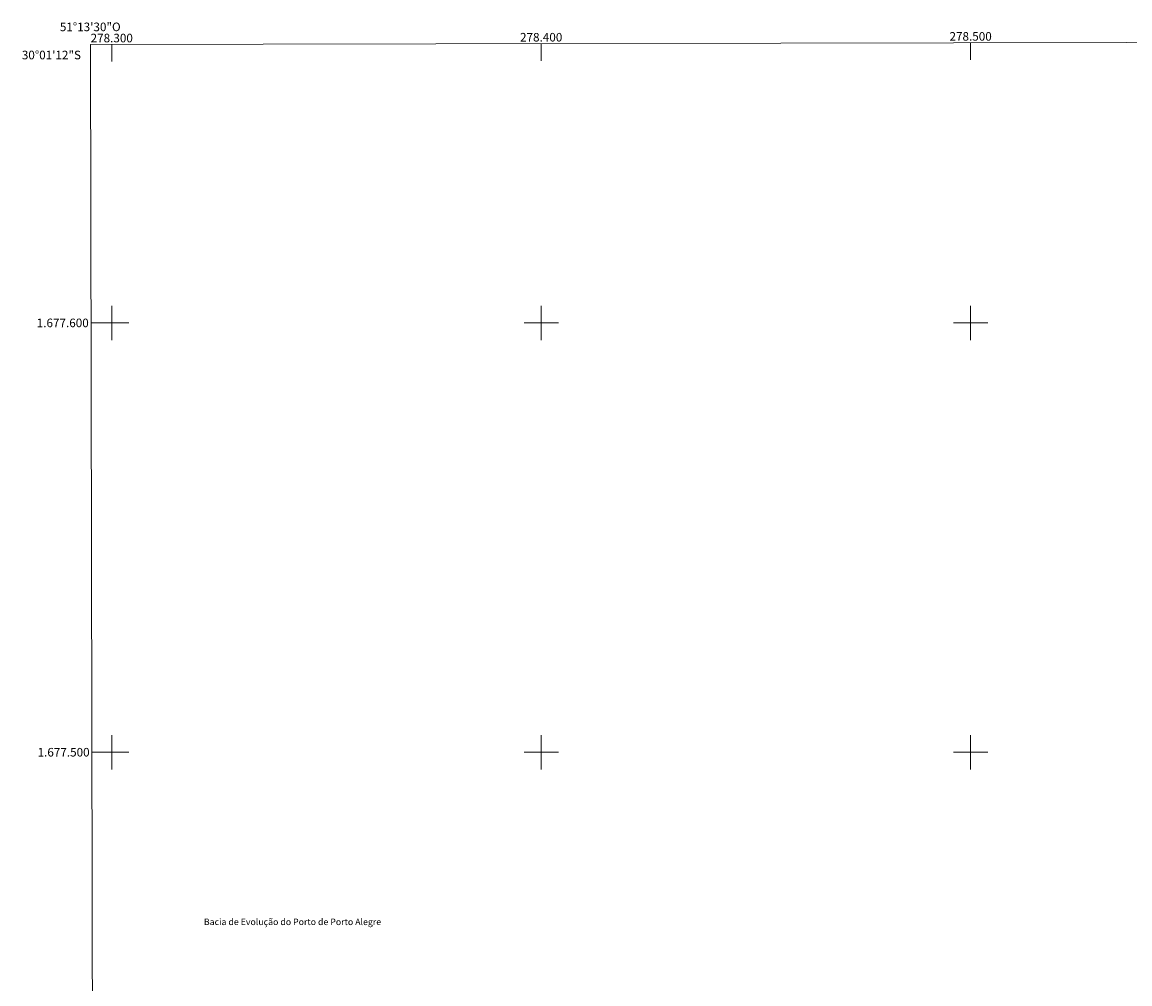
# Model space of a CAD drawing. Units: metres. Extents: x 278279 to 278795, y 1677105 to 1677670.
# Drawn here: x 278279 to 278537, y 1677446 to 1677670 of the extents above; entities that cross this region are included whole.
import ezdxf
from ezdxf.enums import TextEntityAlignment as Align

# ---------------------------------------------------------------- set-up
doc = ezdxf.new("R2010")
doc.units = ezdxf.units.M
doc.header["$MEASUREMENT"] = 0
for name, color, linetype, lineweight in [('Articulacao', 7, 'Continuous', 18), ('Coordenadas', 7, 'Continuous', 9), ('Malha_Coordenadas', 7, 'Continuous', 15), ('Topon_Canal', 5, 'Continuous', 9)]:
    doc.layers.add(name, color=color, linetype=linetype, lineweight=lineweight)
doc.styles.add('Arial', font='arial.ttf', dxfattribs={"height": 1.5})
doc.styles.add('Arial Italic', font='ariali.ttf', dxfattribs={"height": 1.5})

msp = doc.modelspace()

# ---------------------------------------------------------------- linework, layer by layer
at = {"layer": 'Articulacao', "flags": 128}
msp.add_lwpolyline([(278295.02, 1677664.84), (278777.36, 1677665.78), (278778.42, 1677111.51), (278296.11, 1677110.58), (278295.02, 1677664.84)], close=True, dxfattribs=at)
at = {"layer": 'Malha_Coordenadas', "flags": 128}
for points in [[(278300, 1677664.85), (278300, 1677660.85)], [(278400, 1677665.04), (278400, 1677661.04)], [(278500, 1677665.24), (278500, 1677661.24)], [(278300, 1677604), (278300, 1677596)], [(278400, 1677604), (278400, 1677596)], [(278500, 1677604), (278500, 1677596)], [(278295.15, 1677600), (278299.15, 1677600)], [(278304, 1677600), (278296, 1677600)], [(278404, 1677600), (278396, 1677600)], [(278504, 1677600), (278496, 1677600)], [(278300, 1677504), (278300, 1677496)], [(278400, 1677504), (278400, 1677496)], [(278500, 1677504), (278500, 1677496)], [(278295.35, 1677500), (278299.35, 1677500)], [(278304, 1677500), (278296, 1677500)], [(278404, 1677500), (278396, 1677500)], [(278504, 1677500), (278496, 1677500)]]:
    msp.add_lwpolyline(points, dxfattribs=at)

# ---------------------------------------------------------------- texts
at = {"layer": 'Coordenadas', "style": 'Arial'}
for s, p in [('51°13\'30"O', (278295, 1677667.95)), ('278.300', (278300, 1677665.35)), ('278.400', (278400, 1677665.54)), ('278.500', (278500, 1677665.74))]:
    msp.add_text(s, height=2, dxfattribs=at).set_placement(p, align=Align.CENTER)
for s, p in [('30°01\'12"S', (278292.84, 1677662.4)), ('1.677.600', (278294.65, 1677600)), ('1.677.500', (278294.85, 1677500))]:
    msp.add_text(s, height=2, dxfattribs=at).set_placement(p, align=Align.MIDDLE_RIGHT)
at = {"layer": 'Topon_Canal', "style": 'Arial Italic'}
msp.add_text('Bacia de Evolução do Porto de Porto Alegre', height=1.5, dxfattribs=at).set_placement((278321.46, 1677459.74))

doc.saveas('drawing.dxf')
